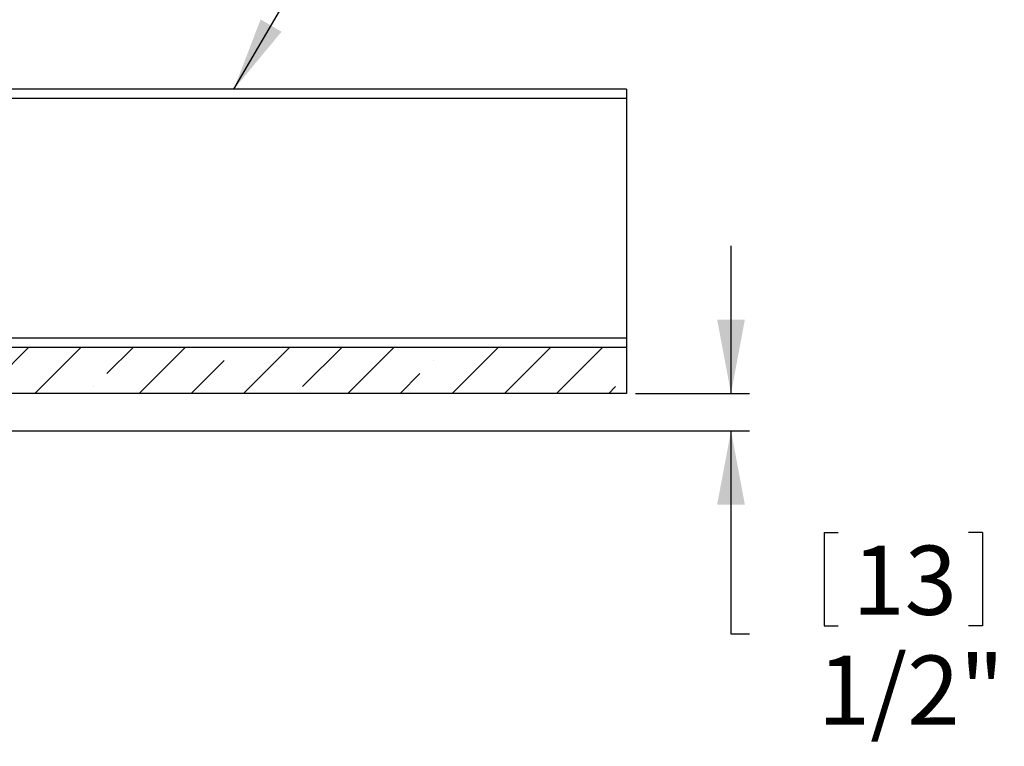
# Model space of a CAD drawing. Extents: x -114 to 154, y 1 to 99.
# Drawn here: x 77 to 91, y 26 to 36 of the extents above; entities that cross this region are included whole.
import ezdxf

# ---------------------------------------------------------------- set-up
doc = ezdxf.new("R2010")
doc.units = 0
doc.header["$MEASUREMENT"] = 0
doc.linetypes.add('SLD-SOLID', pattern=[0])
doc.layers.get('0').update_dxf_attribs({"linetype": 'CONTINUOUS'})
doc.styles.add('SLDTEXTSTYLE1', font='GOTHIC.TTF', dxfattribs={"width": 0.913})
doc.styles.get("Standard").update_dxf_attribs({"font": 'GOTHIC.TTF'})
doc.dimstyles.new('SLDDIMSTYLE1', dxfattribs={"dimtxt": 0.9375, "dimasz": 1, "dimexe": 0, "dimexo": 0.0625, "dimgap": 0.234375, "dimtad": 0, "dimtih": 1, "dimtoh": 1, "dimrnd": 1e-09, "dimzin": 12, "dimtxsty": 'SLDTEXTSTYLE1', "dimsah": 1, "dimcen": 0.09, "dimazin": 3, "dimtfac": 1, "dimtofl": 0, "dimtmove": 0, "dimatfit": 3, "dimtolj": 1, "dimtzin": 12})
doc.dimstyles.new('SLDDIMSTYLE2', dxfattribs={"dimtxt": 0, "dimasz": 1, "dimexe": 0, "dimexo": 0.0625, "dimgap": 0, "dimtad": 0, "dimtih": 1, "dimtoh": 1, "dimdec": 0, "dimrnd": 1e-09, "dimzin": 0, "dimtxsty": 'STANDARD', "dimsah": 1, "dimcen": 0.09, "dimazin": 3, "dimtfac": 1, "dimtdec": 0, "dimtofl": 0, "dimtmove": 0, "dimatfit": 3, "dimtolj": 1, "dimtzin": 0})

# ---------------------------------------------------------------- blocks, each defined once
blk = doc.blocks.new('*D11')
at = {"color": 7, "linetype": 'SLD-SOLID'}
for p, q in [((86.948, 30.843), (86.948, 32.843)), ((85.654, 30.843), (87.198, 30.843)), ((76.897, 30.338), (87.198, 30.338)), ((86.948, 27.582), (86.948, 30.338)), ((88.211, 28.96), (88.211, 27.694)), ((88.211, 28.96), (88.401, 28.96)), ((90.356, 28.96), (90.166, 28.96)), ((90.356, 28.96), (90.356, 27.694)), ((88.211, 27.694), (88.401, 27.694)), ((90.356, 27.694), (90.166, 27.694)), ((87.198, 27.582), (86.948, 27.582))]:
    blk.add_line(p, q, dxfattribs=at)
for points in [[(86.948, 30.843), (87.135, 31.843), (86.76, 31.843)], [(86.948, 30.338), (86.76, 29.338), (87.135, 29.338)]]:
    blk.add_solid(points, dxfattribs=at)
at = {"color": 7, "linetype": 'SLD-SOLID', "char_height": 0.9375, "attachment_point": 1, "style": 'SLDTEXTSTYLE1'}
for s, insert in [('13', (88.591, 28.78)), ('1/2"', (88.124, 27.29))]:
    blk.add_mtext(s, dxfattribs=dict(at, insert=insert))

msp = doc.modelspace()

# ---------------------------------------------------------------- hatches: boundary and pattern name
at = {"linetype": 'SLD-SOLID'}
h = msp.add_hatch(dxfattribs=at)
h.set_pattern_fill('ANSI35', scale=4, style=0)
h.paths.add_polyline_path([(85.529, 30.843), (85.529, 31.468), (76.029, 31.468), (76.029, 30.843)], flags=0)

# ---------------------------------------------------------------- linework, layer by layer
at = {"color": 7, "linetype": 'SLD-SOLID'}
for p, q in [((85.529, 34.968), (75.199, 34.968)), ((85.529, 34.968), (85.529, 34.843)), ((85.529, 34.843), (85.529, 31.593)), ((85.529, 31.593), (85.529, 31.468)), ((85.529, 31.468), (76.029, 31.468)), ((85.529, 31.468), (85.529, 30.843)), ((85.529, 30.843), (76.029, 30.843))]:
    msp.add_line(p, q, dxfattribs=at)
at = {"color": 8, "linetype": 'SLD-SOLID'}
for p, q in [((85.529, 34.843), (75.199, 34.843)), ((85.529, 31.593), (75.825, 31.593))]:
    msp.add_line(p, q, dxfattribs=at)

# ---------------------------------------------------------------- dimensions: what is measured, and where the dimension line sits
at = {"color": 7, "linetype": 'SLD-SOLID'}
dim = msp.add_linear_dim(base=(86.9478, 30.8432), p1=(76.7721, 30.3377), p2=(85.5291, 30.8432), angle=90, dimstyle='SLDDIMSTYLE1', dxfattribs=at)
dim.commit()
dim.dimension.update_dxf_attribs({"geometry": '*D11', "text_midpoint": (86.9478, 27.5823), "dimtype": 160})

# ---------------------------------------------------------------- leaders
at = {"color": 7, "linetype": 'CONTINUOUS'}
msp.add_leader([(80.209, 34.968), (82.32, 38.57), (82.82, 38.57)], dimstyle='SLDDIMSTYLE2', dxfattribs=at)

doc.saveas('drawing.dxf')
